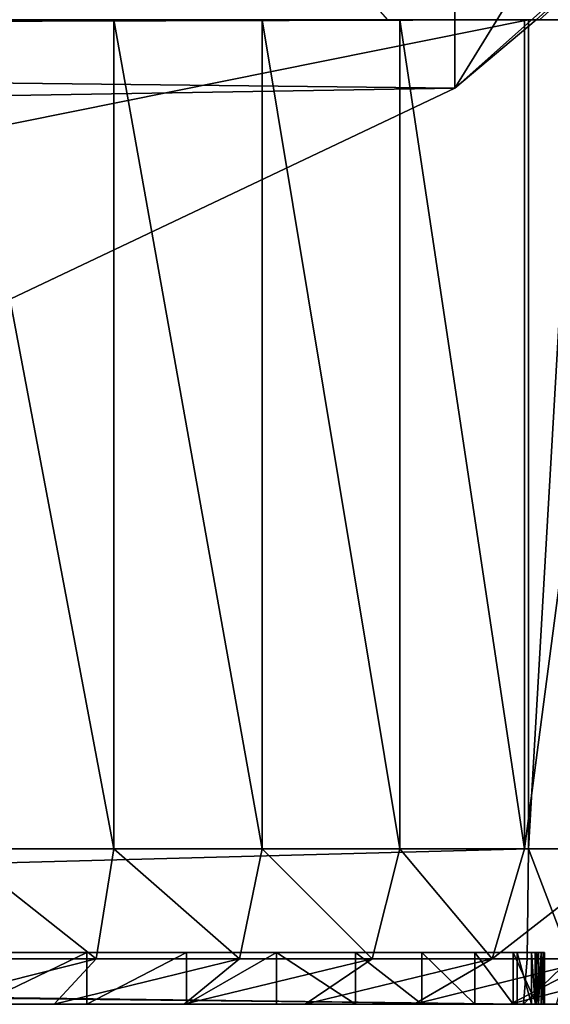
# Model space of a CAD drawing. Units: centimetres. Extents: x -584 to 572, y -390 to 468.
# Drawn here: x -207 to -206, y -210 to -209 of the extents above; entities that cross this region are included whole.
import ezdxf

# ---------------------------------------------------------------- set-up
doc = ezdxf.new("R2010")
doc.units = ezdxf.units.CM
doc.header["$LTSCALE"] = 2.54
doc.layers.get('0').update_dxf_attribs({"true_color": 0xff5454})

# ---------------------------------------------------------------- blocks, each defined once
blk = doc.blocks.new('Grupuj_266')
at = {"color": 0}
for p, q in [((10.917, 0.5), (2.9664, 0.5)), ((10.917, 0.5), (2.9664, 0.5)), ((10.1162, -1.1, 23.5766), (10.1162, 0.5, 23.5766)), ((10.1162, -1.1, 23.5766), (10.1162, 0.5, 23.5766)), ((10.4029, -1.1, 23.4353), (10.4029, 0.5, 23.4353)), ((10.4029, -1.1, 23.4353), (10.4029, 0.5, 23.4353)), ((10.6687, -1.1, 23.2577), (10.6687, 0.5, 23.2577)), ((10.6687, -1.1, 23.2577), (10.6687, 0.5, 23.2577)), ((10.909, -1.1, 23.0469), (10.909, 0.5, 23.0469)), ((10.909, -1.1, 23.0469), (10.909, 0.5, 23.0469)), ((10.917, -1.1), (10.917, 0.5)), ((10.917, -1.1), (10.917, 0.5)), ((10.917, -1.1), (2.9664, -1.1)), ((10.917, -1.1), (2.9664, -1.1)), ((9.8135, -1.1, 23.6794), (10.1162, -1.1, 23.5766)), ((9.8135, -1.1, 23.6794), (10.1162, -1.1, 23.5766)), ((10.0825, -1.3121, 23.4953), (10.1162, -1.1, 23.5766)), ((10.0825, -1.3121, 23.4953), (10.1162, -1.1, 23.5766)), ((10.4029, -1.1, 23.4353), (10.1162, -1.1, 23.5766)), ((10.4029, -1.1, 23.4353), (10.1162, -1.1, 23.5766)), ((10.4029, -1.1, 23.4353), (10.3588, -1.3121, 23.359)), ((10.4029, -1.1, 23.4353), (10.3588, -1.3121, 23.359)), ((10.6687, -1.1, 23.2577), (10.4029, -1.1, 23.4353)), ((10.6687, -1.1, 23.2577), (10.4029, -1.1, 23.4353)), ((10.6687, -1.1, 23.2577), (10.6151, -1.3121, 23.1878)), ((10.6687, -1.1, 23.2577), (10.6151, -1.3121, 23.1878)), ((10.6687, -1.1, 23.2577), (10.909, -1.1, 23.0469)), ((10.6687, -1.1, 23.2577), (10.909, -1.1, 23.0469)), ((10.8467, -1.3121, 22.9846), (10.909, -1.1, 23.0469)), ((10.8467, -1.3121, 22.9846), (10.909, -1.1, 23.0469)), ((10.909, -1.1, 23.0469), (11.1198, -1.1, 22.8065)), ((10.909, -1.1, 23.0469), (11.1198, -1.1, 22.8065)), ((10.917, -1.1), (10.9141, -1.3121, 0.0879)), ((10.917, -1.1), (10.9141, -1.3121, 0.0879)), ((10.917, -1.1), (11.0094, -1.1, 0.0061)), ((10.917, -1.1), (11.0094, -1.1, 0.0061)), ((2.9664, -1.3, 0.677), (10.8948, -1.3, 0.677)), ((2.9664, -1.3, 0.677), (10.8948, -1.3, 0.677)), ((10.0644, -1.4, 22.849), (10.0644, -1.3, 22.849)), ((10.0644, -1.4, 22.849), (10.0644, -1.3, 22.849)), ((10.2565, -1.4, 22.7206), (10.2565, -1.3, 22.7206)), ((10.2565, -1.4, 22.7206), (10.2565, -1.3, 22.7206)), ((10.4303, -1.4, 22.5682), (10.4303, -1.3, 22.5682)), ((10.4303, -1.4, 22.5682), (10.4303, -1.3, 22.5682)), ((10.5827, -1.4, 22.3944), (10.5827, -1.3, 22.3944)), ((10.5827, -1.4, 22.3944), (10.5827, -1.3, 22.3944)), ((10.7111, -1.4, 22.2023), (10.7111, -1.3, 22.2023)), ((10.7111, -1.4, 22.2023), (10.7111, -1.3, 22.2023)), ((10.8133, -1.4, 21.995), (10.8133, -1.3, 21.995)), ((10.8133, -1.4, 21.995), (10.8133, -1.3, 21.995)), ((10.8876, -1.4, 21.7761), (10.8876, -1.3, 21.7761)), ((10.8876, -1.4, 21.7761), (10.8876, -1.3, 21.7761)), ((10.8948, -1.4, 0.677), (10.8948, -1.3, 0.677)), ((10.8948, -1.4, 0.677), (10.8948, -1.3, 0.677)), ((10.9228, -1.4, 0.6788), (10.9228, -1.3, 0.6788)), ((10.9228, -1.4, 0.6788), (10.9228, -1.3, 0.6788)), ((10.9301, -1.4, 0.6813), (10.9301, -1.3, 0.6813)), ((10.9301, -1.4, 0.6813), (10.9301, -1.3, 0.6813)), ((10.9327, -1.4, 21.5495), (10.9327, -1.3, 21.5495)), ((10.9327, -1.4, 21.5495), (10.9327, -1.3, 21.5495)), ((10.9365, -1.4, 0.6856), (10.9365, -1.3, 0.6856)), ((10.9365, -1.4, 0.6856), (10.9365, -1.3, 0.6856)), ((10.9416, -1.4, 0.6914), (10.9416, -1.3, 0.6914)), ((10.9416, -1.4, 0.6914), (10.9416, -1.3, 0.6914)), ((10.945, -1.4, 0.6983), (10.945, -1.3, 0.6983)), ((10.945, -1.4, 0.6983), (10.945, -1.3, 0.6983)), ((10.9461, -1.4, 0.7039), (10.9461, -1.3, 0.7039)), ((10.9461, -1.4, 0.7039), (10.9461, -1.3, 0.7039)), ((10.9478, -1.4, 21.3188), (10.9478, -1.3, 21.3188)), ((10.9478, -1.3, 0.7299), (10.9478, -1.3, 21.3188)), ((10.9478, -1.4, 0.7299), (10.9478, -1.3, 0.7299)), ((10.9478, -1.4, 0.7299), (10.9478, -1.3, 0.7299)), ((10.9478, -1.4, 21.3188), (10.9478, -1.3, 21.3188)), ((10.9478, -1.3, 0.7299), (10.9478, -1.3, 21.3188)), ((2.9692, -1.3121, 0.0879), (10.9141, -1.3121, 0.0879)), ((2.9692, -1.3121, 0.0879), (10.9141, -1.3121, 0.0879)), ((10.0825, -1.3121, 23.4953), (9.7907, -1.3121, 23.5943)), ((10.0825, -1.3121, 23.4953), (9.7907, -1.3121, 23.5943)), ((10.0011, -1.4, 23.2989), (10.0825, -1.3121, 23.4953)), ((10.0011, -1.4, 23.2989), (10.0825, -1.3121, 23.4953)), ((10.3588, -1.3121, 23.359), (10.0825, -1.3121, 23.4953)), ((10.3588, -1.3121, 23.359), (10.0825, -1.3121, 23.4953)), ((10.3588, -1.3121, 23.359), (10.2525, -1.4, 23.1749)), ((10.3588, -1.3121, 23.359), (10.2525, -1.4, 23.1749)), ((10.6151, -1.3121, 23.1878), (10.3588, -1.3121, 23.359)), ((10.6151, -1.3121, 23.1878), (10.3588, -1.3121, 23.359)), ((10.6151, -1.3121, 23.1878), (10.4856, -1.4, 23.0191)), ((10.6151, -1.3121, 23.1878), (10.4856, -1.4, 23.0191)), ((10.8467, -1.3121, 22.9846), (10.6151, -1.3121, 23.1878)), ((10.8467, -1.3121, 22.9846), (10.6151, -1.3121, 23.1878)), ((10.6964, -1.4, 22.8343), (10.8467, -1.3121, 22.9846)), ((10.6964, -1.4, 22.8343), (10.8467, -1.3121, 22.9846)), ((11.0499, -1.3121, 22.7529), (10.8467, -1.3121, 22.9846)), ((11.0499, -1.3121, 22.7529), (10.8467, -1.3121, 22.9846)), ((10.8813, -1.4, 22.6235), (11.0499, -1.3121, 22.7529)), ((10.8813, -1.4, 22.6235), (11.0499, -1.3121, 22.7529)), ((10.9141, -1.3121, 0.0879), (10.9072, -1.4, 0.3)), ((10.9141, -1.3121, 0.0879), (10.9072, -1.4, 0.3)), ((10.9979, -1.3121, 0.0934), (10.9141, -1.3121, 0.0879)), ((10.9979, -1.3121, 0.0934), (10.9141, -1.3121, 0.0879)), ((2.9664, -1.4, 0.677), (10.8948, -1.4, 0.677)), ((2.9664, -1.4, 0.677), (10.8948, -1.4, 0.677)), ((10.9072, -1.4, 0.3), (2.9762, -1.4, 0.3)), ((10.9072, -1.4, 0.3), (2.9762, -1.4, 0.3)), ((9.7357, -1.4, 23.389), (10.0011, -1.4, 23.2989)), ((9.7357, -1.4, 23.389), (10.0011, -1.4, 23.2989)), ((10.0011, -1.4, 23.2989), (10.2525, -1.4, 23.1749)), ((10.0011, -1.4, 23.2989), (10.2525, -1.4, 23.1749)), ((10.2525, -1.4, 23.1749), (10.4856, -1.4, 23.0191)), ((10.2525, -1.4, 23.1749), (10.4856, -1.4, 23.0191)), ((10.4856, -1.4, 23.0191), (10.6964, -1.4, 22.8343)), ((10.4856, -1.4, 23.0191), (10.6964, -1.4, 22.8343)), ((10.6964, -1.4, 22.8343), (10.8813, -1.4, 22.6235)), ((10.6964, -1.4, 22.8343), (10.8813, -1.4, 22.6235)), ((10.8813, -1.4, 22.6235), (11.037, -1.4, 22.3904)), ((10.8813, -1.4, 22.6235), (11.037, -1.4, 22.3904)), ((10.9072, -1.4, 0.3), (10.9701, -1.4, 0.3041)), ((10.9072, -1.4, 0.3), (10.9701, -1.4, 0.3041)), ((10.9478, -1.4, 0.7299), (10.9478, -1.4, 21.3188)), ((10.9478, -1.4, 0.7299), (10.9478, -1.4, 21.3188))]:
    blk.add_line(p, q, dxfattribs=at)
at = {"color": 0, "extrusion": (-1.97215e-31, 1, 0)}
blk.add_arc((-9.181, 21.3188, 0.5), 2.4438, 90, 180, dxfattribs=at)
blk.add_arc((-9.181, 21.3188, 0.5), 2.4438, 90, 180, dxfattribs=at)
blk.add_arc((-9.181, 21.3188, 0.5), 2.4438, 90, 180, dxfattribs=at)
blk.add_arc((-9.181, 21.3188, 0.5), 2.4438, 90, 180, dxfattribs=at)
blk.add_arc((-9.181, 21.3188, 0.5), 2.4438, 90, 180, dxfattribs=at)
blk.add_arc((-9.181, 21.3188, 0.5), 2.4438, 90, 180, dxfattribs=at)
blk.add_arc((-9.181, 21.3188, 0.5), 2.4438, 90, 180, dxfattribs=at)
blk.add_arc((-9.181, 21.3188, 0.5), 2.4438, 90, 180, dxfattribs=at)
blk.add_arc((-9.181, 21.3188, 0.5), 2.4438, 90, 180, dxfattribs=at)
blk.add_arc((-9.181, 21.3188, 0.5), 2.4438, 90, 180, dxfattribs=at)
blk.add_arc((-9.181, 21.3188, 0.5), 2.4438, 90, 180, dxfattribs=at)
blk.add_arc((-9.181, 21.3188, 0.5), 2.4438, 90, 180, dxfattribs=at)
blk.add_arc((-9.181, 21.3188, 0.5), 2.4438, 90, 180, dxfattribs=at)
at = {"color": 0, "extrusion": (-5.91646e-31, -1, 0)}
blk.add_arc((10.917, 0.7078, -0.5), 0.7078, 270, 0, dxfattribs=at)
blk.add_arc((10.917, 0.7078, -0.5), 0.7078, 270, 0, dxfattribs=at)
blk.add_arc((10.917, 0.7078, -0.5), 0.7078, 270, 0, dxfattribs=at)
blk.add_arc((10.917, 0.7078, -0.5), 0.7078, 270, 0, dxfattribs=at)
blk.add_arc((10.917, 0.7078, -0.5), 0.7078, 270, 0, dxfattribs=at)
blk.add_arc((10.917, 0.7078, -0.5), 0.7078, 270, 0, dxfattribs=at)
blk.add_arc((10.917, 0.7078, -0.5), 0.7078, 270, 0, dxfattribs=at)
blk.add_arc((10.917, 0.7078, -0.5), 0.7078, 270, 0, dxfattribs=at)
blk.add_arc((10.917, 0.7078, -0.5), 0.7078, 270, 0, dxfattribs=at)
blk.add_arc((10.917, 0.7078, -0.5), 0.7078, 270, 0, dxfattribs=at)
blk.add_arc((10.917, 0.7078, -0.5), 0.7078, 270, 0, dxfattribs=at)
blk.add_arc((10.917, 0.7078, -0.5), 0.7078, 270, 0, dxfattribs=at)
blk.add_arc((10.917, 0.7078, -0.5), 0.7078, 270, 0, dxfattribs=at)
at = {"color": 0, "extrusion": (0, -1, 0)}
for centre in [(9.181, 21.3188, 1.3), (9.181, 21.3188, 1.3), (9.181, 21.3188, 1.3), (9.181, 21.3188, 1.3), (9.181, 21.3188, 1.3), (9.181, 21.3188, 1.3), (9.181, 21.3188, 1.3), (9.181, 21.3188, 1.3), (9.181, 21.3188, 1.3), (9.181, 21.3188, 1.3), (9.181, 21.3188, 1.3), (9.181, 21.3188, 1.3), (9.181, 21.3188, 1.3), (9.181, 21.3188, 1.4), (9.181, 21.3188, 1.4), (9.181, 21.3188, 1.4), (9.181, 21.3188, 1.4), (9.181, 21.3188, 1.4), (9.181, 21.3188, 1.4), (9.181, 21.3188, 1.4), (9.181, 21.3188, 1.4), (9.181, 21.3188, 1.4), (9.181, 21.3188, 1.4), (9.181, 21.3188, 1.4), (9.181, 21.3188, 1.4), (9.181, 21.3188, 1.4)]:
    blk.add_arc(centre, 1.7668, 0, 90, dxfattribs=at)
at = {"color": 0}
mesh = blk.add_polyface(dxfattribs=at)
corners = [(2.9664, 0.5), (11.0094, 0.5, 0.0061), (10.917, 0.5), (2.6411, 0.5, 0.0213), (11.1002, 0.5, 0.0241), (2.3215, 0.5, 0.0849), (11.1879, 0.5, 0.0539), (11.2709, 0.5, 0.0948), (2.0128, 0.5, 0.1897), (11.3479, 0.5, 0.1463), (11.4175, 0.5, 0.2073), (1.7205, 0.5, 0.3338), (11.4785, 0.5, 0.2769), (11.53, 0.5, 0.3539), (1.4495, 0.5, 0.5149), (11.5709, 0.5, 0.4369), (11.6007, 0.5, 0.5246), (1.2044, 0.5, 0.7298), (11.6187, 0.5, 0.6154), (11.6248, 0.5, 0.7078), (11.6248, 0.5, 21.3188), (0.9895, 0.5, 0.9749), (0.8085, 0.5, 1.2459), (0.6643, 0.5, 1.5382), (0.5595, 0.5, 1.8468), (0.496, 0.5, 2.1665), (0.4746, 0.5, 2.4917), (0.4746, 0.5, 23.018), (11.6039, 0.5, 21.6378), (11.5415, 0.5, 21.9513), (11.4388, 0.5, 22.254), (11.2974, 0.5, 22.5407), (11.1198, 0.5, 22.8065), (10.909, 0.5, 23.0469), (0.481, 0.5, 23.1152), (10.6687, 0.5, 23.2577), (0.5, 0.5, 23.2107), (0.5313, 0.5, 23.3029), (10.4029, 0.5, 23.4353), (0.5744, 0.5, 23.3903), (0.6285, 0.5, 23.4713), (10.1162, 0.5, 23.5766), (0.6928, 0.5, 23.5445), (0.766, 0.5, 23.6088), (9.8135, 0.5, 23.6794), (0.847, 0.5, 23.6629), (0.9344, 0.5, 23.706), (9.4999, 0.5, 23.7418), (1.0266, 0.5, 23.7373), (1.1221, 0.5, 23.7563), (9.181, 0.5, 23.7627), (1.2193, 0.5, 23.7627)]
mesh.append_faces([[corners[k] for k in face] for face in [(0, 1, 2), (50, 49, 51)]], dxfattribs={"vtx0": -1, "color": 0})
mesh.append_faces([[corners[k] for k in face] for face in [(1, 3, 4), (4, 5, 6), (6, 5, 7), (7, 8, 9), (9, 8, 10), (10, 11, 12), (12, 11, 13), (13, 14, 15), (15, 14, 16), (16, 17, 18), (18, 17, 19), (19, 17, 20), (20, 27, 28), (28, 27, 29), (29, 27, 30), (30, 27, 31), (31, 27, 32), (32, 27, 33), (33, 34, 35), (35, 37, 38), (38, 40, 41), (41, 43, 44), (44, 46, 47), (47, 49, 50)]], dxfattribs={"vtx0": -1, "vtx1": -1, "color": 0})
mesh.append_faces([[corners[k] for k in face] for face in [(1, 0, 3), (4, 3, 5), (7, 5, 8), (10, 8, 11), (13, 11, 14), (16, 14, 17), (20, 17, 21), (20, 21, 22), (20, 22, 23), (20, 23, 24), (20, 24, 25), (20, 25, 26), (20, 26, 27), (33, 27, 34), (35, 34, 36), (35, 36, 37), (38, 37, 39), (38, 39, 40), (41, 40, 42), (41, 42, 43), (44, 43, 45), (44, 45, 46), (47, 46, 48), (47, 48, 49)]], dxfattribs={"vtx0": -1, "vtx2": -1, "color": 0})
mesh = blk.add_polyface(dxfattribs=at)
corners = [(10.917, 0.5), (2.9664, -1.1), (2.9664, 0.5), (10.917, -1.1)]
mesh.append_faces([[corners[k] for k in face] for face in [(0, 1, 2), (1, 0, 3)]], dxfattribs={"vtx0": -1, "color": 0})
mesh = blk.add_polyface(dxfattribs=at)
corners = [(10.1162, -1.1, 23.5766), (9.8135, 0.5, 23.6794), (9.8135, -1.1, 23.6794), (10.1162, 0.5, 23.5766)]
mesh.append_faces([[corners[k] for k in face] for face in [(0, 1, 2), (1, 0, 3)]], dxfattribs={"vtx0": -1, "color": 0})
mesh = blk.add_polyface(dxfattribs=at)
corners = [(10.4029, -1.1, 23.4353), (10.1162, 0.5, 23.5766), (10.1162, -1.1, 23.5766), (10.4029, 0.5, 23.4353)]
mesh.append_faces([[corners[k] for k in face] for face in [(0, 1, 2), (1, 0, 3)]], dxfattribs={"vtx0": -1, "color": 0})
mesh = blk.add_polyface(dxfattribs=at)
corners = [(10.6687, -1.1, 23.2577), (10.4029, 0.5, 23.4353), (10.4029, -1.1, 23.4353), (10.6687, 0.5, 23.2577)]
mesh.append_faces([[corners[k] for k in face] for face in [(0, 1, 2), (1, 0, 3)]], dxfattribs={"vtx0": -1, "color": 0})
mesh = blk.add_polyface(dxfattribs=at)
corners = [(10.909, -1.1, 23.0469), (10.6687, 0.5, 23.2577), (10.6687, -1.1, 23.2577), (10.909, 0.5, 23.0469)]
mesh.append_faces([[corners[k] for k in face] for face in [(0, 1, 2), (1, 0, 3)]], dxfattribs={"vtx0": -1, "color": 0})
mesh = blk.add_polyface(dxfattribs=at)
corners = [(11.1198, 0.5, 22.8065), (10.909, -1.1, 23.0469), (11.1198, -1.1, 22.8065), (10.909, 0.5, 23.0469)]
mesh.append_faces([[corners[k] for k in face] for face in [(0, 1, 2), (1, 0, 3)]], dxfattribs={"vtx0": -1, "color": 0})
mesh = blk.add_polyface(dxfattribs=at)
corners = [(11.0094, 0.5, 0.0061), (10.917, -1.1), (10.917, 0.5), (11.0094, -1.1, 0.0061)]
mesh.append_faces([[corners[k] for k in face] for face in [(0, 1, 2), (1, 0, 3)]], dxfattribs={"vtx0": -1, "color": 0})
mesh = blk.add_polyface(dxfattribs=at)
corners = [(10.917, -1.1), (2.9692, -1.3121, 0.0879), (2.9664, -1.1), (10.9141, -1.3121, 0.0879)]
mesh.append_faces([[corners[k] for k in face] for face in [(0, 1, 2), (1, 0, 3)]], dxfattribs={"vtx0": -1, "color": 0})
mesh = blk.add_polyface(dxfattribs=at)
corners = [(10.0825, -1.3121, 23.4953), (9.8135, -1.1, 23.6794), (9.7907, -1.3121, 23.5943), (10.1162, -1.1, 23.5766)]
mesh.append_faces([[corners[k] for k in face] for face in [(0, 1, 2), (1, 0, 3)]], dxfattribs={"vtx0": -1, "color": 0})
mesh = blk.add_polyface(dxfattribs=at)
corners = [(10.3588, -1.3121, 23.359), (10.1162, -1.1, 23.5766), (10.0825, -1.3121, 23.4953), (10.4029, -1.1, 23.4353)]
mesh.append_faces([[corners[k] for k in face] for face in [(0, 1, 2), (1, 0, 3)]], dxfattribs={"vtx0": -1, "color": 0})
mesh = blk.add_polyface(dxfattribs=at)
corners = [(10.6151, -1.3121, 23.1878), (10.4029, -1.1, 23.4353), (10.3588, -1.3121, 23.359), (10.6687, -1.1, 23.2577)]
mesh.append_faces([[corners[k] for k in face] for face in [(0, 1, 2), (1, 0, 3)]], dxfattribs={"vtx0": -1, "color": 0})
mesh = blk.add_polyface(dxfattribs=at)
corners = [(10.8467, -1.3121, 22.9846), (10.6687, -1.1, 23.2577), (10.6151, -1.3121, 23.1878), (10.909, -1.1, 23.0469)]
mesh.append_faces([[corners[k] for k in face] for face in [(0, 1, 2), (1, 0, 3)]], dxfattribs={"vtx0": -1, "color": 0})
mesh = blk.add_polyface(dxfattribs=at)
corners = [(11.1198, -1.1, 22.8065), (10.8467, -1.3121, 22.9846), (11.0499, -1.3121, 22.7529), (10.909, -1.1, 23.0469)]
mesh.append_faces([[corners[k] for k in face] for face in [(0, 1, 2), (1, 0, 3)]], dxfattribs={"vtx0": -1, "color": 0})
mesh = blk.add_polyface(dxfattribs=at)
corners = [(10.917, -1.1), (10.9979, -1.3121, 0.0934), (10.9141, -1.3121, 0.0879), (11.0094, -1.1, 0.0061)]
mesh.append_faces([[corners[k] for k in face] for face in [(0, 1, 2), (1, 0, 3)]], dxfattribs={"vtx0": -1, "color": 0})
mesh = blk.add_polyface(dxfattribs=at)
corners = [(10.9228, -1.3, 0.6788), (2.9664, -1.3, 0.677), (10.8948, -1.3, 0.677), (2.7295, -1.3, 0.6925), (10.9301, -1.3, 0.6813), (10.9365, -1.3, 0.6856), (10.9416, -1.3, 0.6914), (10.945, -1.3, 0.6983), (2.4967, -1.3, 0.7388), (10.9461, -1.3, 0.7039), (10.9478, -1.3, 0.7299), (10.9478, -1.3, 21.3188), (2.2719, -1.3, 0.8151), (2.059, -1.3, 0.9201), (1.8616, -1.3, 1.052), (1.6831, -1.3, 1.2085), (1.5266, -1.3, 1.387), (1.3947, -1.3, 1.5844), (1.2898, -1.3, 1.7973), (1.2135, -1.3, 2.022), (1.1671, -1.3, 2.2548), (1.1516, -1.3, 2.4917), (1.1516, -1.3, 23.018), (10.9327, -1.3, 21.5495), (10.8876, -1.3, 21.7761), (10.8133, -1.3, 21.995), (10.7111, -1.3, 22.2023), (10.5827, -1.3, 22.3944), (10.4303, -1.3, 22.5682), (10.2565, -1.3, 22.7206), (10.0644, -1.3, 22.849), (9.8571, -1.3, 22.9512), (9.6383, -1.3, 23.0255), (1.1522, -1.3, 23.0268), (9.4116, -1.3, 23.0706), (1.1539, -1.3, 23.0355), (1.1568, -1.3, 23.0439), (1.1607, -1.3, 23.0518), (1.1656, -1.3, 23.0592), (1.1715, -1.3, 23.0658), (1.1781, -1.3, 23.0717), (9.181, -1.3, 23.0857), (1.1855, -1.3, 23.0766), (1.1934, -1.3, 23.0805), (1.2018, -1.3, 23.0834), (1.2105, -1.3, 23.0851), (1.2193, -1.3, 23.0857)]
mesh.append_faces([[corners[k] for k in face] for face in [(0, 1, 2), (45, 41, 46)]], dxfattribs={"vtx0": -1, "color": 0})
mesh.append_faces([[corners[k] for k in face] for face in [(1, 0, 3), (3, 7, 8), (8, 11, 12), (12, 11, 13), (13, 11, 14), (14, 11, 15), (15, 11, 16), (16, 11, 17), (17, 11, 18), (18, 11, 19), (19, 11, 20), (20, 11, 21), (21, 11, 22), (22, 32, 33), (33, 34, 35), (35, 34, 36), (36, 34, 37), (37, 34, 38), (38, 34, 39), (39, 34, 40), (40, 41, 42), (42, 41, 43), (43, 41, 44), (44, 41, 45)]], dxfattribs={"vtx0": -1, "vtx1": -1, "color": 0})
mesh.append_faces([[corners[k] for k in face] for face in [(3, 0, 4), (3, 4, 5), (3, 5, 6), (3, 6, 7), (8, 7, 9), (8, 9, 10), (8, 10, 11), (22, 11, 23), (22, 23, 24), (22, 24, 25), (22, 25, 26), (22, 26, 27), (22, 27, 28), (22, 28, 29), (22, 29, 30), (22, 30, 31), (22, 31, 32), (33, 32, 34), (40, 34, 41)]], dxfattribs={"vtx0": -1, "vtx2": -1, "color": 0})
mesh = blk.add_polyface(dxfattribs=at)
corners = [(10.8948, -1.4, 0.677), (2.9664, -1.3, 0.677), (2.9664, -1.4, 0.677), (10.8948, -1.3, 0.677)]
mesh.append_faces([[corners[k] for k in face] for face in [(0, 1, 2), (1, 0, 3)]], dxfattribs={"vtx0": -1, "color": 0})
mesh = blk.add_polyface(dxfattribs=at)
corners = [(10.0644, -1.3, 22.849), (9.8571, -1.4, 22.9512), (9.8571, -1.3, 22.9512), (10.0644, -1.4, 22.849)]
mesh.append_faces([[corners[k] for k in face] for face in [(0, 1, 2), (1, 0, 3)]], dxfattribs={"vtx0": -1, "color": 0})
mesh = blk.add_polyface(dxfattribs=at)
corners = [(10.2565, -1.3, 22.7206), (10.0644, -1.4, 22.849), (10.0644, -1.3, 22.849), (10.2565, -1.4, 22.7206)]
mesh.append_faces([[corners[k] for k in face] for face in [(0, 1, 2), (1, 0, 3)]], dxfattribs={"vtx0": -1, "color": 0})
mesh = blk.add_polyface(dxfattribs=at)
corners = [(10.4303, -1.3, 22.5682), (10.2565, -1.4, 22.7206), (10.2565, -1.3, 22.7206), (10.4303, -1.4, 22.5682)]
mesh.append_faces([[corners[k] for k in face] for face in [(0, 1, 2), (1, 0, 3)]], dxfattribs={"vtx0": -1, "color": 0})
mesh = blk.add_polyface(dxfattribs=at)
corners = [(10.4303, -1.3, 22.5682), (10.5827, -1.4, 22.3944), (10.4303, -1.4, 22.5682), (10.5827, -1.3, 22.3944)]
mesh.append_faces([[corners[k] for k in face] for face in [(0, 1, 2), (1, 0, 3)]], dxfattribs={"vtx0": -1, "color": 0})
mesh = blk.add_polyface(dxfattribs=at)
corners = [(10.5827, -1.3, 22.3944), (10.7111, -1.4, 22.2023), (10.5827, -1.4, 22.3944), (10.7111, -1.3, 22.2023)]
mesh.append_faces([[corners[k] for k in face] for face in [(0, 1, 2), (1, 0, 3)]], dxfattribs={"vtx0": -1, "color": 0})
mesh = blk.add_polyface(dxfattribs=at)
corners = [(10.7111, -1.3, 22.2023), (10.8133, -1.4, 21.995), (10.7111, -1.4, 22.2023), (10.8133, -1.3, 21.995)]
mesh.append_faces([[corners[k] for k in face] for face in [(0, 1, 2), (1, 0, 3)]], dxfattribs={"vtx0": -1, "color": 0})
mesh = blk.add_polyface(dxfattribs=at)
corners = [(10.8133, -1.3, 21.995), (10.8876, -1.4, 21.7761), (10.8133, -1.4, 21.995), (10.8876, -1.3, 21.7761)]
mesh.append_faces([[corners[k] for k in face] for face in [(0, 1, 2), (1, 0, 3)]], dxfattribs={"vtx0": -1, "color": 0})
mesh = blk.add_polyface(dxfattribs=at)
corners = [(10.8876, -1.3, 21.7761), (10.9327, -1.4, 21.5495), (10.8876, -1.4, 21.7761), (10.9327, -1.3, 21.5495)]
mesh.append_faces([[corners[k] for k in face] for face in [(0, 1, 2), (1, 0, 3)]], dxfattribs={"vtx0": -1, "color": 0})
mesh = blk.add_polyface(dxfattribs=at)
corners = [(10.9228, -1.4, 0.6788), (10.8948, -1.3, 0.677), (10.8948, -1.4, 0.677), (10.9228, -1.3, 0.6788)]
mesh.append_faces([[corners[k] for k in face] for face in [(0, 1, 2), (1, 0, 3)]], dxfattribs={"vtx0": -1, "color": 0})
mesh = blk.add_polyface(dxfattribs=at)
corners = [(10.9301, -1.4, 0.6813), (10.9228, -1.3, 0.6788), (10.9228, -1.4, 0.6788), (10.9301, -1.3, 0.6813)]
mesh.append_faces([[corners[k] for k in face] for face in [(0, 1, 2), (1, 0, 3)]], dxfattribs={"vtx0": -1, "color": 0})
mesh = blk.add_polyface(dxfattribs=at)
corners = [(10.9365, -1.4, 0.6856), (10.9301, -1.3, 0.6813), (10.9301, -1.4, 0.6813), (10.9365, -1.3, 0.6856)]
mesh.append_faces([[corners[k] for k in face] for face in [(0, 1, 2), (1, 0, 3)]], dxfattribs={"vtx0": -1, "color": 0})
mesh = blk.add_polyface(dxfattribs=at)
corners = [(10.9327, -1.3, 21.5495), (10.9478, -1.4, 21.3188), (10.9327, -1.4, 21.5495), (10.9478, -1.3, 21.3188)]
mesh.append_faces([[corners[k] for k in face] for face in [(0, 1, 2), (1, 0, 3)]], dxfattribs={"vtx0": -1, "color": 0})
mesh = blk.add_polyface(dxfattribs=at)
corners = [(10.9416, -1.3, 0.6914), (10.9365, -1.4, 0.6856), (10.9416, -1.4, 0.6914), (10.9365, -1.3, 0.6856)]
mesh.append_faces([[corners[k] for k in face] for face in [(0, 1, 2), (1, 0, 3)]], dxfattribs={"vtx0": -1, "color": 0})
mesh = blk.add_polyface(dxfattribs=at)
corners = [(10.945, -1.3, 0.6983), (10.9416, -1.4, 0.6914), (10.945, -1.4, 0.6983), (10.9416, -1.3, 0.6914)]
mesh.append_faces([[corners[k] for k in face] for face in [(0, 1, 2), (1, 0, 3)]], dxfattribs={"vtx0": -1, "color": 0})
mesh = blk.add_polyface(dxfattribs=at)
corners = [(10.9461, -1.3, 0.7039), (10.945, -1.4, 0.6983), (10.9461, -1.4, 0.7039), (10.945, -1.3, 0.6983)]
mesh.append_faces([[corners[k] for k in face] for face in [(0, 1, 2), (1, 0, 3)]], dxfattribs={"vtx0": -1, "color": 0})
mesh = blk.add_polyface(dxfattribs=at)
corners = [(10.9478, -1.3, 0.7299), (10.9461, -1.4, 0.7039), (10.9478, -1.4, 0.7299), (10.9461, -1.3, 0.7039)]
mesh.append_faces([[corners[k] for k in face] for face in [(0, 1, 2), (1, 0, 3)]], dxfattribs={"vtx0": -1, "color": 0})
mesh = blk.add_polyface(dxfattribs=at)
corners = [(10.9478, -1.3, 21.3188), (10.9478, -1.4, 0.7299), (10.9478, -1.4, 21.3188), (10.9478, -1.3, 0.7299)]
mesh.append_faces([[corners[k] for k in face] for face in [(0, 1, 2), (1, 0, 3)]], dxfattribs={"vtx0": -1, "color": 0})
mesh = blk.add_polyface(dxfattribs=at)
corners = [(10.9072, -1.4, 0.3), (2.9692, -1.3121, 0.0879), (10.9141, -1.3121, 0.0879), (2.9762, -1.4, 0.3)]
mesh.append_faces([[corners[k] for k in face] for face in [(0, 1, 2), (1, 0, 3)]], dxfattribs={"vtx0": -1, "color": 0})
mesh = blk.add_polyface(dxfattribs=at)
corners = [(10.0825, -1.3121, 23.4953), (9.7357, -1.4, 23.389), (10.0011, -1.4, 23.2989), (9.7907, -1.3121, 23.5943)]
mesh.append_faces([[corners[k] for k in face] for face in [(0, 1, 2), (1, 0, 3)]], dxfattribs={"vtx0": -1, "color": 0})
mesh = blk.add_polyface(dxfattribs=at)
corners = [(10.3588, -1.3121, 23.359), (10.0011, -1.4, 23.2989), (10.2525, -1.4, 23.1749), (10.0825, -1.3121, 23.4953)]
mesh.append_faces([[corners[k] for k in face] for face in [(0, 1, 2), (1, 0, 3)]], dxfattribs={"vtx0": -1, "color": 0})
mesh = blk.add_polyface(dxfattribs=at)
corners = [(10.6151, -1.3121, 23.1878), (10.2525, -1.4, 23.1749), (10.4856, -1.4, 23.0191), (10.3588, -1.3121, 23.359)]
mesh.append_faces([[corners[k] for k in face] for face in [(0, 1, 2), (1, 0, 3)]], dxfattribs={"vtx0": -1, "color": 0})
mesh = blk.add_polyface(dxfattribs=at)
corners = [(10.8467, -1.3121, 22.9846), (10.4856, -1.4, 23.0191), (10.6964, -1.4, 22.8343), (10.6151, -1.3121, 23.1878)]
mesh.append_faces([[corners[k] for k in face] for face in [(0, 1, 2), (1, 0, 3)]], dxfattribs={"vtx0": -1, "color": 0})
mesh = blk.add_polyface(dxfattribs=at)
corners = [(11.0499, -1.3121, 22.7529), (10.6964, -1.4, 22.8343), (10.8813, -1.4, 22.6235), (10.8467, -1.3121, 22.9846)]
mesh.append_faces([[corners[k] for k in face] for face in [(0, 1, 2), (1, 0, 3)]], dxfattribs={"vtx0": -1, "color": 0})
mesh = blk.add_polyface(dxfattribs=at)
corners = [(11.2211, -1.3121, 22.4967), (10.8813, -1.4, 22.6235), (11.037, -1.4, 22.3904), (11.0499, -1.3121, 22.7529)]
mesh.append_faces([[corners[k] for k in face] for face in [(0, 1, 2), (1, 0, 3)]], dxfattribs={"vtx0": -1, "color": 0})
mesh = blk.add_polyface(dxfattribs=at)
corners = [(10.9979, -1.3121, 0.0934), (10.9072, -1.4, 0.3), (10.9141, -1.3121, 0.0879), (10.9701, -1.4, 0.3041)]
mesh.append_faces([[corners[k] for k in face] for face in [(0, 1, 2), (1, 0, 3)]], dxfattribs={"vtx0": -1, "color": 0})
mesh = blk.add_polyface(dxfattribs=at)
corners = [(11.3207, -1.4, 0.6546), (10.9228, -1.4, 0.6788), (10.8948, -1.4, 0.677), (11.3248, -1.4, 0.7176), (10.9301, -1.4, 0.6813), (10.9365, -1.4, 0.6856), (10.9416, -1.4, 0.6914), (10.945, -1.4, 0.6983), (10.9461, -1.4, 0.7039), (10.9478, -1.4, 0.7299), (11.3248, -1.4, 21.309), (10.9478, -1.4, 21.3188), (11.3058, -1.4, 21.5986), (10.9327, -1.4, 21.5495), (10.8876, -1.4, 21.7761), (11.2511, -1.4, 21.8735), (10.8133, -1.4, 21.995), (11.161, -1.4, 22.139), (10.7111, -1.4, 22.2023), (11.037, -1.4, 22.3904), (10.5827, -1.4, 22.3944), (10.8813, -1.4, 22.6235), (10.4303, -1.4, 22.5682), (10.2565, -1.4, 22.7206), (10.6964, -1.4, 22.8343), (10.0644, -1.4, 22.849), (10.4856, -1.4, 23.0191), (9.8571, -1.4, 22.9512), (9.6383, -1.4, 23.0255), (10.2525, -1.4, 23.1749), (9.4116, -1.4, 23.0706), (9.181, -1.4, 23.0857), (1.2193, -1.4, 23.0857), (0.7904, -1.4, 23.1329), (0.8091, -1.4, 23.1879), (10.0011, -1.4, 23.2989), (0.8348, -1.4, 23.24), (0.867, -1.4, 23.2883), (0.9053, -1.4, 23.332), (9.7357, -1.4, 23.389), (0.949, -1.4, 23.3703), (0.9973, -1.4, 23.4025), (9.4607, -1.4, 23.4437), (1.0494, -1.4, 23.4282), (1.1044, -1.4, 23.4469), (9.1711, -1.4, 23.4627), (1.1614, -1.4, 23.4582), (1.2292, -1.4, 23.4627), (10.9701, -1.4, 0.3041), (2.9762, -1.4, 0.3), (10.9072, -1.4, 0.3), (2.6804, -1.4, 0.3194), (11.0224, -1.4, 0.3145), (11.0728, -1.4, 0.3316), (2.3993, -1.4, 0.3753), (11.1206, -1.4, 0.3552), (11.1649, -1.4, 0.3848), (2.1279, -1.4, 0.4674), (11.2049, -1.4, 0.4199), (11.24, -1.4, 0.4599), (11.2696, -1.4, 0.5042), (1.8708, -1.4, 0.5942), (11.2932, -1.4, 0.552), (11.3103, -1.4, 0.6024), (2.9664, -1.4, 0.677), (1.6325, -1.4, 0.7534), (2.7295, -1.4, 0.6925), (2.4967, -1.4, 0.7388), (2.2719, -1.4, 0.8151), (1.417, -1.4, 0.9424), (2.059, -1.4, 0.9201), (1.8616, -1.4, 1.052), (1.2281, -1.4, 1.1579), (1.6831, -1.4, 1.2085), (1.0688, -1.4, 1.3962), (1.5266, -1.4, 1.387), (1.3947, -1.4, 1.5844), (0.9421, -1.4, 1.6532), (1.2898, -1.4, 1.7973), (0.8499, -1.4, 1.9246), (1.2135, -1.4, 2.022), (0.794, -1.4, 2.2057), (1.1671, -1.4, 2.2548), (0.7746, -1.4, 2.5015), (1.1516, -1.4, 2.4917), (1.1516, -1.4, 23.018), (0.7746, -1.4, 23.0081), (0.7791, -1.4, 23.0759), (1.1522, -1.4, 23.0268), (1.1539, -1.4, 23.0355), (1.1568, -1.4, 23.0439), (1.1607, -1.4, 23.0518), (1.1656, -1.4, 23.0592), (1.1715, -1.4, 23.0658), (1.1781, -1.4, 23.0717), (1.1855, -1.4, 23.0766), (1.1934, -1.4, 23.0805), (1.2018, -1.4, 23.0834), (1.2105, -1.4, 23.0851)]
mesh.append_faces([[corners[k] for k in face] for face in [(46, 45, 47), (48, 49, 50)]], dxfattribs={"vtx0": -1, "color": 0})
mesh.append_faces([[corners[k] for k in face] for face in [(1, 3, 4), (4, 3, 5), (5, 3, 6), (6, 3, 7), (7, 3, 8), (8, 3, 9), (9, 10, 11), (11, 12, 13), (13, 12, 14), (14, 15, 16), (16, 17, 18), (18, 19, 20), (20, 21, 22), (22, 21, 23), (23, 24, 25), (25, 26, 27), (27, 26, 28), (28, 29, 30), (30, 29, 31), (31, 29, 32), (33, 29, 34), (34, 35, 36), (36, 35, 37), (37, 35, 38), (38, 39, 40), (40, 39, 41), (41, 42, 43), (43, 42, 44), (44, 45, 46), (49, 48, 51), (51, 53, 54), (54, 56, 57), (57, 60, 61), (61, 64, 65), (64, 0, 2), (65, 68, 69), (69, 71, 72), (72, 73, 74), (74, 76, 77), (77, 78, 79), (79, 80, 81), (81, 82, 83), (83, 85, 86), (86, 85, 87), (87, 95, 33)]], dxfattribs={"vtx0": -1, "vtx1": -1, "color": 0})
mesh.append_faces([[corners[k] for k in face] for face in [(32, 29, 33), (61, 63, 64)]], dxfattribs={"vtx0": -1, "vtx1": -1, "vtx2": -1, "color": 0})
mesh.append_faces([[corners[k] for k in face] for face in [(0, 1, 2), (1, 0, 3), (9, 3, 10), (11, 10, 12), (14, 12, 15), (16, 15, 17), (18, 17, 19), (20, 19, 21), (23, 21, 24), (25, 24, 26), (28, 26, 29), (34, 29, 35), (38, 35, 39), (41, 39, 42), (44, 42, 45), (51, 48, 52), (51, 52, 53), (54, 53, 55), (54, 55, 56), (57, 56, 58), (57, 58, 59), (57, 59, 60), (61, 60, 62), (61, 62, 63), (64, 63, 0), (65, 64, 66), (65, 66, 67), (65, 67, 68), (69, 68, 70), (69, 70, 71), (72, 71, 73), (74, 73, 75), (74, 75, 76), (77, 76, 78), (79, 78, 80), (81, 80, 82), (83, 82, 84), (83, 84, 85), (87, 85, 88), (87, 88, 89), (87, 89, 90), (87, 90, 91), (87, 91, 92), (87, 92, 93), (87, 93, 94), (87, 94, 95), (33, 95, 96), (33, 96, 97), (33, 97, 98), (33, 98, 32)]], dxfattribs={"vtx0": -1, "vtx2": -1, "color": 0})
blk = doc.blocks.new('Grupuj_265')
at = {"color": 0}
blk.add_blockref('Grupuj_266', (0, 1.2), dxfattribs=at)
blk = doc.blocks.new('Komponent_27')
at = {"color": 18, "true_color": 0x010101}
blk.add_blockref('Grupuj_265', (0, 0), dxfattribs=at)
blk = doc.blocks.new('Grupuj_23')
at = {"color": 7, "true_color": 0xfaf9fa}
for p, q in [((1.8362, 0, 0.5), (9.6556, 0, 0.5)), ((8.8341, 0, 22.5318), (8.6312, 0, 22.6319)), ((9.0222, 0, 22.4061), (8.8341, 0, 22.5318)), ((9.1923, 0, 22.2569), (9.0222, 0, 22.4061)), ((9.3415, 0, 22.0868), (9.1923, 0, 22.2569)), ((9.4672, 0, 21.8987), (9.3415, 0, 22.0868)), ((9.5673, 0, 21.6958), (9.4672, 0, 21.8987)), ((9.64, 0, 21.4815), (9.5673, 0, 21.6958)), ((9.6841, 0, 21.2596), (9.64, 0, 21.4815)), ((9.6556, 0, 0.5), (9.6772, 0, 0.5014)), ((9.6772, 0, 0.5014), (9.6839, 0, 0.5037)), ((9.6839, 0, 0.5037), (9.6898, 0, 0.5076)), ((9.7, 0, 21.0175), (9.6841, 0, 21.2596)), ((9.6898, 0, 0.5076), (9.6945, 0, 0.513)), ((9.6945, 0, 0.513), (9.6977, 0, 0.5193)), ((9.6977, 0, 0.5193), (9.6987, 0, 0.5246)), ((9.6987, 0, 0.5246), (9.7, 0, 0.5444)), ((9.7, 0, 0.5444), (9.7, 0, 21.0175))]:
    blk.add_line(p, q, dxfattribs=at)
mesh = blk.add_polyface(dxfattribs=at)
corners = [(9.6772, 0, 0.5014), (1.8362, 0, 0.5), (9.6556, 0, 0.5), (1.5825, 0, 0.5166), (9.6839, 0, 0.5037), (9.6898, 0, 0.5076), (9.6945, 0, 0.513), (9.6977, 0, 0.5193), (1.3491, 0, 0.563), (9.6987, 0, 0.5246), (9.7, 0, 0.5444), (9.7, 0, 21.0175), (1.1239, 0, 0.6395), (0.9105, 0, 0.7447), (0.7127, 0, 0.8769), (0.5338, 0, 1.0338), (0.3769, 0, 1.2127), (0.2447, 0, 1.4105), (0.1395, 0, 1.6239), (0.063, 0, 1.8491), (0.0166, 0, 2.0825), (0, 0, 2.3362), (0, 0, 22.6864), (9.6841, 0, 21.2596), (9.64, 0, 21.4815), (9.5673, 0, 21.6958), (9.4672, 0, 21.8987), (9.3415, 0, 22.0868), (9.1923, 0, 22.2569), (9.0222, 0, 22.4061), (8.8341, 0, 22.5318), (8.6312, 0, 22.6319), (8.4169, 0, 22.7046), (0.0016, 0, 22.7107), (8.195, 0, 22.7487), (0.0031, 0, 22.7185), (0.0057, 0, 22.7261), (0.0092, 0, 22.7332), (0.0136, 0, 22.7398), (0.0189, 0, 22.7458), (0.0248, 0, 22.751), (7.9529, 0, 22.7646), (0.0314, 0, 22.7554), (0.0386, 0, 22.7589), (0.0461, 0, 22.7615), (0.0539, 0, 22.763), (0.0782, 0, 22.7646)]
mesh.append_faces([[corners[k] for k in face] for face in [(0, 1, 2), (45, 41, 46)]], dxfattribs={"vtx0": -1, "color": 7})
mesh.append_faces([[corners[k] for k in face] for face in [(1, 0, 3), (3, 7, 8), (8, 11, 12), (12, 11, 13), (13, 11, 14), (14, 11, 15), (15, 11, 16), (16, 11, 17), (17, 11, 18), (18, 11, 19), (19, 11, 20), (20, 11, 21), (21, 11, 22), (22, 32, 33), (33, 34, 35), (35, 34, 36), (36, 34, 37), (37, 34, 38), (38, 34, 39), (39, 34, 40), (40, 41, 42), (42, 41, 43), (43, 41, 44), (44, 41, 45)]], dxfattribs={"vtx0": -1, "vtx1": -1, "color": 7})
mesh.append_faces([[corners[k] for k in face] for face in [(3, 0, 4), (3, 4, 5), (3, 5, 6), (3, 6, 7), (8, 7, 9), (8, 9, 10), (8, 10, 11), (22, 11, 23), (22, 23, 24), (22, 24, 25), (22, 25, 26), (22, 26, 27), (22, 27, 28), (22, 28, 29), (22, 29, 30), (22, 30, 31), (22, 31, 32), (33, 32, 34), (40, 34, 41)]], dxfattribs={"vtx0": -1, "vtx2": -1, "color": 7})
blk = doc.blocks.new('Grupuj_21')
at = {"color": 253, "true_color": 0xa8a8a8, "rotation": 270}
for name, p in [('Komponent_27', (0.2, 11.6248)), ('Grupuj_23', (0, 10.464, 0.2484))]:
    blk.add_blockref(name, p, dxfattribs=at)
blk = doc.blocks.new('R__nica_18')
at = {"color": 0}
for p, q in [((3.0958, 18.8431, 85.2058), (5.1905, 19.8362, 83.4905)), ((3.0958, 18.8431, 85.2058), (5.1905, 19.8362, 83.4905)), ((2.9385, 18.7112, 85.4335), (3.0958, 18.8431, 85.2058)), ((2.9385, 18.7112, 85.4335), (3.0958, 18.8431, 85.2058)), ((3.0958, 17.5807, 55.0798), (3.0958, 18.8431, 85.2058)), ((3.0958, 17.5807, 55.0798), (3.0958, 18.8431, 85.2058))]:
    blk.add_line(p, q, dxfattribs=at)
mesh = blk.add_polyface(dxfattribs=at)
corners = [(5.1905, 19.8362, 83.4905), (9.9055, 19.9267, 83.3343), (7.4892, 20.2896, 82.7076), (12.1389, 18.9925, 84.9477), (3.0958, 18.8431, 85.2058), (12.4754, 18.7369, 85.3891), (2.9385, 18.7112, 85.4335), (12.5062, 18.7112, 85.4335)]
mesh.append_faces([[corners[k] for k in face] for face in [(0, 1, 2), (5, 6, 7)]], dxfattribs={"vtx0": -1, "color": 0})
mesh.append_faces([[corners[k] for k in face] for face in [(1, 0, 3), (3, 4, 5)]], dxfattribs={"vtx0": -1, "vtx1": -1, "color": 0})
mesh.append_faces([[corners[k] for k in face] for face in [(3, 0, 4), (5, 4, 6)]], dxfattribs={"vtx0": -1, "vtx2": -1, "color": 0})
mesh = blk.add_polyface(dxfattribs=at)
corners = [(3.0958, 17.5807, 55.0798), (5.1905, 19.8362, 83.4905), (5.1905, 18.6456, 55.0749), (3.0958, 18.8431, 85.2058)]
mesh.append_faces([[corners[k] for k in face] for face in [(0, 1, 2), (1, 0, 3)]], dxfattribs={"vtx0": -1, "color": 0})
mesh = blk.add_polyface(dxfattribs=at)
corners = [(4.2075, 17.5966, 115.6667), (5.738, 18.7112, 110.0672), (3.2251, 18.7112, 89.0649), (6.108, 18.8803, 110.3691), (6.3028, 18.6594, 115.6429)]
mesh.append_faces([[corners[k] for k in face] for face in [(0, 1, 2), (3, 0, 4)]], dxfattribs={"vtx0": -1, "color": 0})
mesh.append_faces([[corners[k] for k in face] for face in [(1, 0, 3)]], dxfattribs={"vtx0": -1, "vtx1": -1, "color": 0})
mesh = blk.add_polyface(dxfattribs=at)
corners = [(1.3479, 16.0107, 55.1117), (3.0958, 18.8431, 85.2058), (3.0958, 17.5807, 55.0798), (1.3479, 17.288, 85.5945), (2.9385, 18.7112, 85.4335), (2.9324, 18.7112, 85.5653)]
mesh.append_faces([[corners[k] for k in face] for face in [(0, 1, 2), (4, 3, 5)]], dxfattribs={"vtx0": -1, "color": 0})
mesh.append_faces([[corners[k] for k in face] for face in [(1, 3, 4)]], dxfattribs={"vtx0": -1, "vtx1": -1, "color": 0})
mesh.append_faces([[corners[k] for k in face] for face in [(1, 0, 3)]], dxfattribs={"vtx0": -1, "vtx2": -1, "color": 0})
mesh = blk.add_polyface(dxfattribs=at)
corners = [(2.9324, 18.7112, 85.5653), (12.5062, 18.7112, 85.4335), (2.9385, 18.7112, 85.4335), (12.4033, 18.7112, 92.5549), (3.2251, 18.7112, 89.0649), (5.738, 18.7112, 110.0672), (11.4187, 18.7112, 110.0672)]
mesh.append_faces([[corners[k] for k in face] for face in [(0, 1, 2), (3, 5, 6)]], dxfattribs={"vtx0": -1, "color": 0})
mesh.append_faces([[corners[k] for k in face] for face in [(1, 0, 3)]], dxfattribs={"vtx0": -1, "vtx1": -1, "color": 0})
mesh.append_faces([[corners[k] for k in face] for face in [(3, 0, 4), (3, 4, 5)]], dxfattribs={"vtx0": -1, "vtx2": -1, "color": 0})
blk = doc.blocks.new('Grupuj_16')
at = {"color": 0}
blk.add_blockref('R__nica_18', (0, 0), dxfattribs=at)
blk = doc.blocks.new('Grupuj_17')
at = {"color": 0}
blk.add_blockref('Grupuj_16', (0, 103.2964), dxfattribs=at)
blk = doc.blocks.new('Grupuj_24')
at = {"color": 253, "true_color": 0xcab79a, "rotation": 180}
blk.add_blockref('Grupuj_17', (195.9533, 123.9076), dxfattribs=at)
at = {"color": 0, "rotation": 90.00000000000001}
blk.add_blockref('Grupuj_21', (193.7076, 0, 85.3953), dxfattribs=at)
blk = doc.blocks.new('Grupuj_7')
at = {"color": 0}
blk.add_blockref('Grupuj_24', (-180.7006, 52.7), dxfattribs=at)
blk = doc.blocks.new('Grupuj_34')
at = {"color": 0}
blk.add_blockref('Grupuj_7', (180.7006, -20.6072), dxfattribs=at)

msp = doc.modelspace()

# ---------------------------------------------------------------- block references
at = {"color": 0}
msp.add_blockref('Grupuj_34', (-399.1691, -242.5178), dxfattribs=at)

doc.saveas('drawing.dxf')
